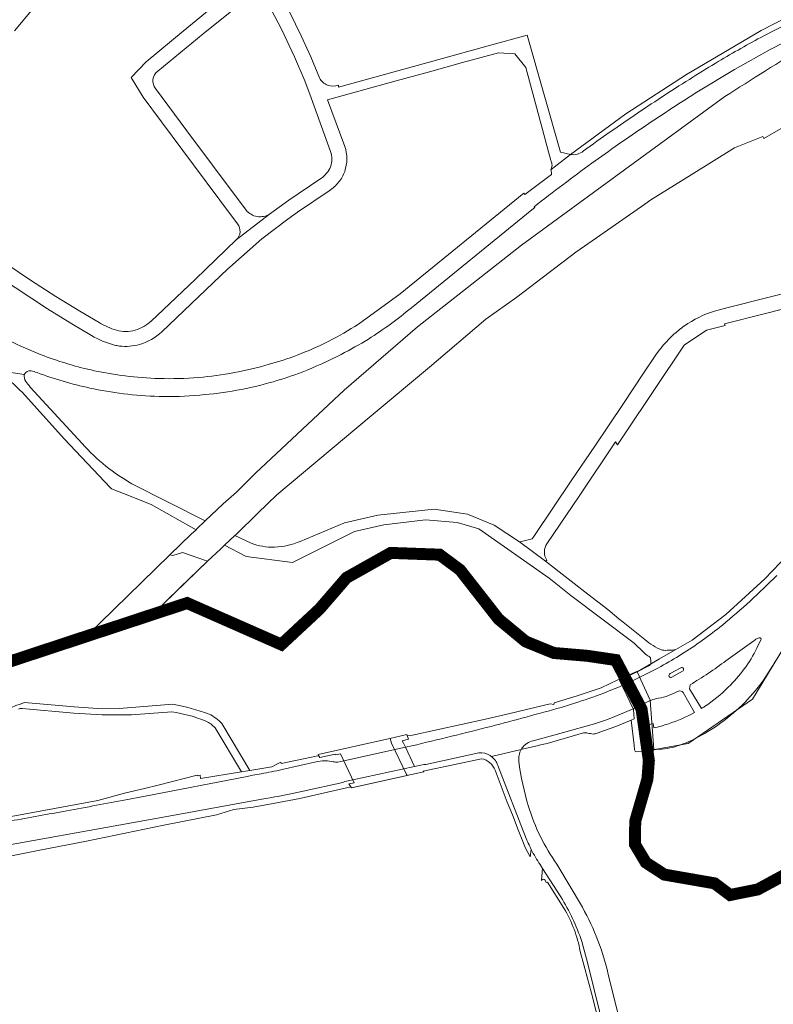
# Model space of a CAD drawing. Units: metres. Extents: x 2619663 to 2631146, y 1254222 to 1267631.
# Drawn here: x 2621003 to 2621255, y 1264946 to 1265275 of the extents above; entities that cross this region are included whole.
import ezdxf

# ---------------------------------------------------------------- set-up
doc = ezdxf.new("R2010")
doc.units = ezdxf.units.M
doc.linetypes.add('ACAD_ISO10W100', pattern=[18, 12, -3, 0, -3])
for name, color, linetype, lineweight in [('01221', 251, 'Continuous', 18), ('01222', 251, 'Continuous', 18), ('01341', 251, 'Continuous', 18), ('01621', 251, 'Continuous', 18), ('01811', 251, 'Continuous', 18), ('01821', 251, 'Continuous', 18), ('01831', 251, 'Continuous', 18), ('01842', 251, 'Continuous', 18), ('__1Grenzen-Kanton', 3, 'Continuous', 13)]:
    doc.layers.add(name, color=color, linetype=linetype, lineweight=lineweight)

# ---------------------------------------------------------------- blocks, each defined once
blk = doc.blocks.new('HGP')
at = {"layer": '01842', "linetype": 'Continuous'}
for radius in [1.7, 0.7]:
    blk.add_circle((0, 0), radius, dxfattribs=at)

msp = doc.modelspace()

# ---------------------------------------------------------------- linework, layer by layer
at = {"layer": '01221', "linetype": 'Continuous'}
for points in [[(2620996.294, 1265157.545), (2621004.361, 1265156.334, -0.35927), (2621006.651, 1265157.549, -0.026226), (2621008.636, 1265156.985, 0.036924), (2621026.265, 1265151.806, 0.022977), (2621037.499, 1265149.922, 0.026597), (2621049.418, 1265148.985, 0.030175), (2621063.038, 1265149.462, 0.051329), (2621087.625, 1265153.92, 0.020776), (2621097.208, 1265157.131, 0.024911), (2621110.283, 1265163.057, 0.018104), (2621119.406, 1265168.178, 0.030921), (2621133.779, 1265178.649), (2621133.779, 1265178.649), (2621174.034, 1265211.343), (2621175.025, 1265212.155), (2621174.806, 1265212.443, -0.009139), (2621194.112, 1265226.968, -0.008322), (2621212.063, 1265239.517, -0.007967), (2621229.759, 1265251.068), (2621241.728, 1265258.365), (2621253.688, 1265265.044), (2621293.28, 1265285.378)], [(2621283.065, 1265288.056), (2621250.64, 1265271.33), (2621225.674, 1265256.654), (2621205.495, 1265243.509), (2621186.941, 1265229.949, 0.236325), (2621191.269, 1265231.086, -0.008399), (2621209.349, 1265243.732, -0.008386), (2621227.84, 1265255.765, -0.006102), (2621236.364, 1265261.005), (2621236.364, 1265261.005, -0.010686), (2621251.534, 1265269.597), (2621278.657, 1265283.588)], [(2621278.657, 1265283.588), (2621251.534, 1265269.597, 0.010686), (2621236.364, 1265261.005, 0.006102), (2621227.84, 1265255.765, 0.008386), (2621209.349, 1265243.732, 0.008399), (2621191.269, 1265231.086, -0.236325), (2621186.941, 1265229.949), (2621180.445, 1265224.844), (2621180.616, 1265223.257), (2621171.741, 1265216.472), (2621171.39, 1265216.916), (2621129.984, 1265183.356), (2621116.123, 1265173.21, -0.054295), (2621095.579, 1265162.801, -0.023206), (2621086.222, 1265159.76, -0.050274), (2621062.613, 1265155.355, -0.027544), (2621049.47, 1265154.973, -0.023872), (2621038.117, 1265155.844, -0.022082), (2621027.746, 1265157.607, -0.037065), (2621010.991, 1265162.542, -0.02852), (2620998.722, 1265167.984, -0.012846)], [(2621084.908, 1265282.304), (2621090.338, 1265271.861), (2621094.737, 1265262.574), (2621098.141, 1265254.519), (2621100.27, 1265248.794), (2621106.778, 1265230.911, -0.178061), (2621106.771, 1265225.806, -0.142), (2621103.492, 1265221.873), (2621092.842, 1265214.671), (2621086.368, 1265209.974), (2621075.238, 1265201.378), (2621061.55, 1265188.207), (2621048.647, 1265175.952), (2621046.846, 1265174.239, -0.124699), (2621041.407, 1265171.187, -0.144371), (2621035.18, 1265171.124, -0.056947), (2621029.381, 1265173.696), (2621022.927, 1265177.459), (2621014.886, 1265182.468), (2621006.438, 1265187.822), (2620998.844, 1265192.958)], [(2621069.313, 1265280.816), (2621057.453, 1265271.098), (2621045.066, 1265260.932), (2621040.119, 1265255.666), (2621044.157, 1265249.075), (2621050.283, 1265240.871), (2621060.979, 1265226.473), (2621069.784, 1265214.611), (2621075.679, 1265206.689, -0.170437), (2621076.5, 1265204.031, -0.180733), (2621075.238, 1265201.378), (2621086.368, 1265209.974, -0.173205), (2621082.21, 1265209.148, -0.174798), (2621078.52, 1265211.299), (2621067.24, 1265226.383), (2621058.716, 1265237.854), (2621048.212, 1265251.988, -0.181439), (2621047.362, 1265255.03, -0.18197), (2621048.97, 1265257.757), (2621048.97, 1265257.757), (2621064.211, 1265270.215), (2621081.006, 1265283.888, -0.219333)], [(2620995.924, 1265188.917), (2621012.181, 1265178.237), (2621020.235, 1265173.249), (2621026.852, 1265169.36, 0.069447), (2621034.512, 1265166.162, 0.025903), (2621036.172, 1265165.853, 0.107199), (2621042.925, 1265166.413, 0.121695), (2621050.341, 1265170.644), (2621072.449, 1265191.689), (2621073.029, 1265192.198), (2621083.793, 1265201.661), (2621092.424, 1265208.232), (2621095.731, 1265210.598), (2621106.323, 1265217.781, 0.070744), (2621109.447, 1265220.608, 0.091536), (2621111.49, 1265224.252, 0.165553), (2621111.501, 1265232.63), (2621105.692, 1265248.22), (2621128.64, 1265254.577), (2621139.765, 1265257.555), (2621150.892, 1265260.692), (2621162.873, 1265263.948), (2621168.383, 1265263.568), (2621171.98, 1265259.027), (2621180.362, 1265227.909, -0.110996), (2621180.759, 1265226.69, -0.147319), (2621180.424, 1265225.041), (2621180.424, 1265225.041), (2621180.445, 1265224.844), (2621186.941, 1265229.949), (2621183.655, 1265230.657), (2621172.463, 1265269.813), (2621159.43, 1265266.185), (2621138.977, 1265260.523), (2621109.447, 1265252.455), (2621109.354, 1265253.097, -0.187483), (2621105.727, 1265253.093, -0.187407), (2621103.066, 1265255.544), (2621100.142, 1265262.567), (2621096.972, 1265269.593), (2621091.149, 1265281.645)], [(2621267.913, 1265185.844), (2621238.806, 1265178.479), (2621235.043, 1265177.527, 0.077015), (2621225.015, 1265172.575, 0.033556), (2621221.193, 1265169.485, 0.019068), (2621219.117, 1265167.418, 0.040323), (2621215.298, 1265162.582), (2621211.406, 1265156.741), (2621204.409, 1265146.334), (2621195.031, 1265132.386), (2621187.427, 1265121.074), (2621174.952, 1265102.516), (2621174.181, 1265101.396), (2621170.525, 1265100.536), (2621169.915, 1265100.418), (2621178.611, 1265093.9), (2621179.007, 1265094.281, -0.150649), (2621178.225, 1265097.094, -0.142334), (2621179.074, 1265099.729), (2621189.803, 1265115.595), (2621201.996, 1265133.795), (2621202.609, 1265132.784), (2621205.086, 1265136.498), (2621224.948, 1265166.091), (2621232.376, 1265171.169), (2621238.603, 1265172.696), (2621238.415, 1265173.262), (2621238.415, 1265173.262), (2621251.654, 1265176.611), (2621267.83, 1265180.702)], [(2621259.565, 1265096.083), (2621251.855, 1265087.959), (2621238.903, 1265076.105), (2621236.083, 1265073.953), (2621229.502, 1265068.935), (2621227.665, 1265067.534), (2621222.134, 1265064.351), (2621221.15, 1265063.784), (2621216.726, 1265061.239), (2621213.725, 1265059.518, -0.168937), (2621213.115, 1265058.879), (2621209.252, 1265056.937), (2621205.124, 1265055.025), (2621206.128, 1265053.118), (2621207.02, 1265053.562), (2621210.1, 1265055.09, 0.028181), (2621224.066, 1265062.782, 0.030046), (2621237.708, 1265072.506, 0.026753), (2621255.867, 1265089.148, 0.002778)], [(2621255.867, 1265089.148, -0.026753), (2621237.708, 1265072.506, -0.030046), (2621224.066, 1265062.782, -0.028181), (2621210.1, 1265055.09), (2621207.02, 1265053.562), (2621206.128, 1265053.118), (2621210.065, 1265045.646, 0.006979), (2621213.624, 1265047.273), (2621213.818, 1265047.365, -0.065515), (2621216.347, 1265048.069, 0.057187), (2621219.687, 1265048.978, 0.018709), (2621223.055, 1265050.473, -0.30562), (2621224.576, 1265050.01), (2621228.429, 1265043.317, -0.043024), (2621219.709, 1265039.514, -0.027482), (2621214.859, 1265038.169), (2621214.533, 1265039.676, -0.042993), (2621211.49, 1265038.893), (2621212.642, 1265030.739), (2621213.913, 1265030.828), (2621214.827, 1265030.892), (2621215.594, 1265030.943), (2621217.532, 1265031.072, 0.063547), (2621224.299, 1265032.66, 0.046714), (2621232.853, 1265036.916, 0.083924), (2621248.749, 1265050.618, 0.05205), (2621255.259, 1265060.303, -0.145244)], [(2621002.428, 1265044.411, -0.131589), (2621003.614, 1265044.621), (2621020.892, 1265043.117), (2621030.353, 1265042.474), (2621036.696, 1265042.504), (2621040.175, 1265042.563), (2621053.706, 1265043.474, -0.066903), (2621065.054, 1265040.407, -0.09801), (2621068.127, 1265038.216), (2621076.945, 1265023.467), (2621079.755, 1265023.918), (2621070.396, 1265039.572, 0.10985), (2621066.121, 1265042.772, 0.040048), (2621054.082, 1265046.08), (2621036.105, 1265044.588), (2621030.419, 1265044.561), (2621021.033, 1265045.199), (2621004.473, 1265046.639, 0.05471), (2620993.227, 1265041.532)], [(2620999.791, 1265007.034, 0.000646), (2621018.598, 1265010.44, 0.001463), (2621038.369, 1265014.137), (2621044.205, 1265015.248), (2621078.846, 1265021.927), (2621080.816, 1265022.308), (2621083.532, 1265022.82, 0.012967), (2621090.544, 1265024.237), (2621102.423, 1265026.874, -0.096095), (2621105.764, 1265027.127), (2621107.668, 1265026.834, 0.083822), (2621109.136, 1265026.749), (2621111.181, 1265027.196), (2621131.75, 1265031.692), (2621131.117, 1265033.027), (2621130.729, 1265033.845), (2621132.767, 1265034.335), (2621132.336, 1265035.639), (2621132.336, 1265035.639), (2621132.242, 1265035.925), (2621126.616, 1265034.649), (2621102.65, 1265029.207), (2621102.772, 1265028.933), (2621102.449, 1265028.862), (2621090.285, 1265026.21), (2621090.086, 1265026.677), (2621088.583, 1265025.876), (2621087.082, 1265025.093), (2621079.755, 1265023.918), (2621076.945, 1265023.467), (2621063.325, 1265021.282), (2621063.118, 1265022.343), (2621062.19, 1265022.121), (2621062.146, 1265022.295), (2621049.103, 1265019.034), (2621044.513, 1265017.922), (2621038.332, 1265016.472), (2621028.933, 1265013.862), (2620989.589, 1265006.584)], [(2620983.152, 1264996.195), (2621050.274, 1265008.182), (2621085.001, 1265014.509, 0.011628), (2621097.562, 1265016.977), (2621110.823, 1265019.845), (2621111.572, 1265020.183), (2621114.19, 1265020.756), (2621114.19, 1265020.756), (2621134.796, 1265025.269), (2621131.75, 1265031.692), (2621111.181, 1265027.196), (2621109.136, 1265026.749, -0.083822), (2621107.668, 1265026.834), (2621105.764, 1265027.127, 0.096095), (2621102.423, 1265026.874), (2621090.544, 1265024.237, -0.012967), (2621083.532, 1265022.82), (2621080.816, 1265022.308), (2621078.846, 1265021.927), (2621044.205, 1265015.248), (2621038.369, 1265014.137, -0.001463), (2621018.598, 1265010.44, -0.000646), (2620999.791, 1265007.034, -0.000751)], [(2620976.196, 1264990.632), (2621009.577, 1264997.233), (2621025.139, 1265000.311), (2621051.072, 1265005.644), (2621068.675, 1265009.116), (2621074.454, 1265010.851), (2621080.868, 1265011.689), (2621087.61, 1265012.91), (2621096.462, 1265014.589), (2621113.55, 1265018.42), (2621113.744, 1265018.141), (2621132.239, 1265022.191), (2621132.239, 1265022.191), (2621137.872, 1265023.423), (2621137.689, 1265023.731), (2621157.227, 1265027.856, -0.257826), (2621161.772, 1265023.996), (2621165.816, 1265013.317), (2621167.517, 1265009.07), (2621169.459, 1265004.016), (2621171.957, 1264997.89), (2621173.446, 1264995.069), (2621173.842, 1264997.503, -0.022302), (2621171.948, 1265001.713), (2621162.626, 1265025.576, 0.157705), (2621160.555, 1265028.577, 0.024826), (2621160.077, 1265028.907, 0.159052), (2621156.297, 1265029.832), (2621138.557, 1265025.952), (2621137.95, 1265025.943), (2621136.945, 1265025.74), (2621134.796, 1265025.269), (2621114.19, 1265020.756), (2621111.572, 1265020.183), (2621110.823, 1265019.845), (2621097.562, 1265016.977, -0.011628), (2621085.001, 1265014.509), (2621050.274, 1265008.182), (2620983.152, 1264996.195, -0.007055)], [(2621207.102, 1264925.593), (2621199.684, 1264955.27, 0.070908), (2621190.949, 1264978.162), (2621182.426, 1264992.542, -0.082481), (2621172.934, 1265011.838, -0.038281), (2621169.669, 1265026.963, -0.151432), (2621170.444, 1265030.959), (2621160.555, 1265028.577, -0.157705), (2621162.626, 1265025.576), (2621171.948, 1265001.713, 0.022302), (2621173.842, 1264997.503, 0.028572), (2621176.771, 1264992.442), (2621177.584, 1264991.172), (2621183.687, 1264981.646, -0.029838), (2621187.624, 1264974.449, -0.030392), (2621190.713, 1264966.715), (2621192.698, 1264959.292), (2621204.596, 1264911.322, -0.008981)], [(2621204.596, 1264911.322), (2621192.698, 1264959.292), (2621190.713, 1264966.715, 0.030392), (2621187.624, 1264974.449, 0.029838), (2621183.687, 1264981.646), (2621177.584, 1264991.172), (2621177.324, 1264988.607), (2621177.259, 1264987.103, -0.672592), (2621178.456, 1264987.21), (2621178.858, 1264986.506), (2621179.232, 1264986.603), (2621184.736, 1264977.862, -0.093327), (2621190.172, 1264963.394), (2621191.415, 1264958.894), (2621194.352, 1264948.257), (2621200.923, 1264921.503)]]:
    msp.add_lwpolyline(points, format="xyb", dxfattribs=at)
msp.add_lwpolyline([(2621001.063, 1265271.217), (2621006.813, 1265278.029)], dxfattribs=at)
for points in [[(2621003.752, 1265150.279), (2621017.747, 1265134.837), (2621033.195, 1265118.485), (2621033.581, 1265118.077), (2621037.557, 1265116.492), (2621046.791, 1265112.811), (2621061.776, 1265104.44), (2621062.068, 1265104.718), (2621064.863, 1265107.38), (2621040.325, 1265119.822, -0.037541), (2621031.624, 1265125.723, -0.038939), (2621023.74, 1265133.222), (2621006.369, 1265152.139, -0.020297), (2621004.901, 1265154.019, -0.206432), (2621004.361, 1265156.334), (2620996.294, 1265157.545, -0.005976), (2621003.752, 1265150.279)], [(2621192.763, 1265082.891), (2621178.611, 1265093.9), (2621169.915, 1265100.418), (2621161.446, 1265105.929), (2621152.536, 1265109.65), (2621141.429, 1265111.327), (2621136.151, 1265110.695), (2621122.539, 1265109.344), (2621111.414, 1265106.689), (2621105.015, 1265104.091), (2621096.594, 1265100.536, -0.092457), (2621088.007, 1265098.618, -0.100058), (2621080.192, 1265099.91), (2621074.795, 1265102.54), (2621071.263, 1265099.206), (2621078.59, 1265095.508), (2621093.98, 1265093.457), (2621114.772, 1265103.817), (2621124.568, 1265106.086), (2621138.522, 1265107.698), (2621149.091, 1265106.829), (2621156.31, 1265104.734), (2621179.87, 1265088.181), (2621187.014, 1265082.457), (2621208.232, 1265066.452), (2621211.326, 1265063.435, 0.047434), (2621212.852, 1265062.265, -0.061564), (2621213.649, 1265061.698), (2621213.837, 1265060.241, -0.13821), (2621213.725, 1265059.518), (2621216.726, 1265061.239), (2621221.15, 1265063.784), (2621222.134, 1265064.351, -0.052779), (2621217.568, 1265064.12, -0.086891), (2621211.826, 1265067.735), (2621204.512, 1265073.492), (2621203.109, 1265074.62), (2621199.431, 1265077.705), (2621192.763, 1265082.891)], [(2621230.739, 1265044.67), (2621226.719, 1265051.233), (2621226.908, 1265052.591, 0.030844), (2621238.897, 1265060.609), (2621248.227, 1265067.266, -0.05919), (2621249.732, 1265068.193, -0.130308), (2621250.299, 1265068.283, -0.54867), (2621250.606, 1265067.61), (2621249.249, 1265064.787, -0.044664), (2621245.053, 1265057.883, -0.038177), (2621239.694, 1265051.741, -0.048375), (2621231.738, 1265045.288, -0.014166), (2621230.739, 1265044.67)], [(2621220.855, 1265055.076, -0.96817), (2621220.212, 1265056.31), (2621223.807, 1265058.283, -0.983028), (2621224.427, 1265057.121), (2621220.855, 1265055.076)], [(2621220.212, 1265056.31, 0.96817), (2621220.855, 1265055.076), (2621224.427, 1265057.121, 0.983028), (2621223.807, 1265058.283), (2621220.212, 1265056.31)], [(2621180.173, 1265046.223), (2621166.624, 1265042.955), (2621158.501, 1265041.068), (2621134.141, 1265035.727), (2621132.336, 1265035.639), (2621132.767, 1265034.335), (2621130.729, 1265033.845), (2621131.117, 1265033.027), (2621131.75, 1265031.692), (2621133.87, 1265032.155, 0.005014), (2621160.413, 1265038.662, 0.005249), (2621183.826, 1265045.025), (2621189.371, 1265046.756, 0.01543), (2621199.335, 1265050.302, 0.010608), (2621206.123, 1265053.128), (2621205.038, 1265055.188), (2621203.177, 1265054.344), (2621202.817, 1265054.208), (2621197.156, 1265051.59), (2621189.197, 1265048.876), (2621181.535, 1265046.56), (2621181.379, 1265045.951), (2621180.173, 1265046.223)], [(2621131.75, 1265031.692), (2621134.796, 1265025.269), (2621136.945, 1265025.74), (2621137.95, 1265025.943), (2621138.557, 1265025.952), (2621156.297, 1265029.832, -0.159052), (2621160.077, 1265028.907, -0.024826), (2621160.555, 1265028.577), (2621170.444, 1265030.959, -0.01862), (2621170.7, 1265031.396, -0.157025), (2621174.458, 1265033.866), (2621184.577, 1265036.594), (2621195.014, 1265039.541), (2621198.95, 1265040.9), (2621200.379, 1265041.454), (2621205.041, 1265043.348), (2621207.89, 1265044.53), (2621210.119, 1265045.542), (2621206.123, 1265053.128, -0.010608), (2621199.335, 1265050.302, -0.01543), (2621189.371, 1265046.756), (2621183.826, 1265045.025, -0.005249), (2621160.413, 1265038.662, -0.005014), (2621133.87, 1265032.155), (2621131.75, 1265031.692)], [(2621170.444, 1265030.959), (2621170.743, 1265031.031), (2621175.304, 1265032.058), (2621175.8, 1265032.175), (2621176.495, 1265032.339), (2621179.185, 1265032.975), (2621191.271, 1265036.457, -0.127953), (2621192.795, 1265036.442, 0.047854), (2621194.51, 1265036.094, 0.05185), (2621195.838, 1265036.377), (2621196.182, 1265036.501), (2621198.004, 1265037.153), (2621202.063, 1265038.607), (2621207.228, 1265040.726), (2621208.183, 1265041.148), (2621207.973, 1265044.358), (2621207.89, 1265044.53), (2621205.041, 1265043.348), (2621200.379, 1265041.454), (2621198.95, 1265040.9), (2621195.014, 1265039.541), (2621184.577, 1265036.594), (2621174.458, 1265033.866, 0.157025), (2621170.7, 1265031.396, 0.01862), (2621170.444, 1265030.959)]]:
    msp.add_lwpolyline(points, format="xyb", close=True, dxfattribs=at)
at = {"layer": '01222', "linetype": 'Continuous'}
msp.add_lwpolyline([(2621293.749, 1265282.489, 0.015365), (2621238.484, 1265249.244), (2621205.025, 1265224.744), (2621170.615, 1265199.548), (2621135.8, 1265172.304), (2621111.284, 1265151.061), (2621081.714, 1265123.327), (2621075.288, 1265117.034), (2621070.886, 1265113.115), (2621064.863, 1265107.38), (2621064.863, 1265107.38), (2621062.068, 1265104.718), (2621061.776, 1265104.44), (2621060.195, 1265102.901), (2621053.018, 1265096.044), (2621025.071, 1265068.766), (2621047.206, 1265076.074), (2621056.414, 1265084.976), (2621065.621, 1265093.877), (2621070.026, 1265098.038), (2621071.263, 1265099.206), (2621074.795, 1265102.54), (2621075.156, 1265102.881), (2621082.401, 1265109.908), (2621088.824, 1265116.118), (2621120.275, 1265142.534), (2621139.777, 1265158.782), (2621158.667, 1265174.786), (2621168.961, 1265182.176), (2621188.681, 1265197.211), (2621195.605, 1265202.022), (2621211.828, 1265213.312), (2621213.816, 1265214.695), (2621227.255, 1265223.081), (2621241.715, 1265232.144), (2621251.194, 1265235.939), (2621251.556, 1265235.304), (2621272.668, 1265247.351)], format="xyb", dxfattribs=at)
at = {"layer": '01341', "linetype": 'Continuous'}
for points in [[(2621025.07, 1265068.765), (2621053.018, 1265096.044), (2621054.034, 1265095.8), (2621057.304, 1265096.802), (2621065.621, 1265093.877), (2621047.206, 1265076.074), (2621025.07, 1265068.765)], [(2621205.038, 1265055.188), (2621203.177, 1265054.344), (2621207.973, 1265044.358), (2621208.183, 1265041.148), (2621207.228, 1265040.726), (2621208.205, 1265032.369), (2621208.386, 1265030.817)], [(2621209.252, 1265056.937), (2621209.168, 1265057.061), (2621205.038, 1265055.188), (2621210.706, 1265044.428), (2621212.675, 1265030.504), (2621214.843, 1265030.669), (2621214.827, 1265030.892), (2621213.611, 1265047.448), (2621209.252, 1265056.937)], [(2621212.676, 1265030.504), (2621210.706, 1265044.428), (2621205.038, 1265055.188)], [(2621113.744, 1265018.141), (2621112.911, 1265019.419), (2621114.67, 1265019.73), (2621110.122, 1265029.462), (2621108.391, 1265029.103), (2621108.272, 1265029.373), (2621103.141, 1265028.306), (2621102.772, 1265028.934), (2621102.65, 1265029.207), (2621126.616, 1265034.648), (2621126.636, 1265034.653), (2621127.099, 1265033.03), (2621132.155, 1265022.563), (2621132.384, 1265022.222), (2621113.744, 1265018.141)], [(2621208.386, 1265030.817), (2621208.622, 1265030.195), (2621209.625, 1265030.27), (2621212.676, 1265030.504)]]:
    msp.add_lwpolyline(points, dxfattribs=at)
at = {"layer": '01621', "linetype": 'Continuous'}
for points in [[(2621259.565, 1265096.083), (2621251.855, 1265087.959), (2621238.903, 1265076.105), (2621236.083, 1265073.953), (2621227.665, 1265067.534), (2621222.134, 1265064.351), (2621221.15, 1265063.784), (2621216.726, 1265061.239), (2621209.252, 1265056.937)], [(2621209.252, 1265056.937), (2621213.611, 1265047.448), (2621214.827, 1265030.892), (2621215.725, 1265031.05), (2621226.288, 1265032.903), (2621247.813, 1265047.715), (2621250.938, 1265052.882), (2621258.797, 1265065.877)]]:
    msp.add_lwpolyline(points, dxfattribs=at)
at = {"layer": '01811', "linetype": 'Continuous', "lineweight": 25}
for points in [[(2620937.388, 1265039.815), (2621058.803, 1265079.903), (2621090.291, 1265066.03), (2621103.065, 1265077.913), (2621112.092, 1265088.362), (2621126.864, 1265096.675), (2621143.176, 1265096.085), (2621150.043, 1265090.989), (2621162.908, 1265074.537), (2621171.957, 1265067.047), (2621181.368, 1265063.211), (2621192.65, 1265062.251), (2621202.053, 1265060.854), (2621210.706, 1265044.428), (2621213.143, 1265027.203), (2621212.667, 1265021.015), (2621208.595, 1265006.966), (2621208.457, 1264999.279), (2621212.115, 1264993.141), (2621218.35, 1264989.092), (2621235.111, 1264986.178), (2621240.301, 1264982.272), (2621249.531, 1264984.127), (2621266.005, 1264993.067)], [(2621266.005, 1264993.067), (2621249.531, 1264984.127), (2621249.531, 1264984.127), (2621240.301, 1264982.272), (2621240.301, 1264982.272), (2621235.111, 1264986.178), (2621235.111, 1264986.178), (2621218.35, 1264989.092), (2621218.35, 1264989.092), (2621212.115, 1264993.141), (2621212.115, 1264993.141), (2621208.457, 1264999.279), (2621208.457, 1264999.279), (2621208.595, 1265006.966), (2621208.595, 1265006.966), (2621212.667, 1265021.015), (2621212.667, 1265021.015), (2621213.143, 1265027.203), (2621213.143, 1265027.203), (2621210.706, 1265044.428), (2621210.706, 1265044.428), (2621202.053, 1265060.854), (2621202.053, 1265060.854), (2621192.65, 1265062.251), (2621192.65, 1265062.251), (2621181.368, 1265063.211), (2621181.368, 1265063.211), (2621171.957, 1265067.047), (2621171.957, 1265067.047), (2621162.908, 1265074.537), (2621162.908, 1265074.537), (2621150.043, 1265090.989), (2621150.043, 1265090.989), (2621143.176, 1265096.085), (2621143.176, 1265096.085), (2621126.864, 1265096.675), (2621126.864, 1265096.675), (2621112.092, 1265088.362), (2621112.092, 1265088.362), (2621103.065, 1265077.913), (2621103.065, 1265077.913), (2621090.291, 1265066.03), (2621090.291, 1265066.03), (2621058.803, 1265079.903), (2621058.803, 1265079.903), (2620937.388, 1265039.815)]]:
    msp.add_lwpolyline(points, dxfattribs=at)
at = {"layer": '01821', "linetype": 'Continuous'}
msp.add_lwpolyline([(2621266.005, 1264993.067), (2621249.531, 1264984.127), (2621240.301, 1264982.272), (2621235.111, 1264986.178), (2621218.35, 1264989.092), (2621212.115, 1264993.141), (2621208.457, 1264999.279), (2621208.595, 1265006.966), (2621212.667, 1265021.015), (2621213.143, 1265027.203), (2621210.706, 1265044.428), (2621202.053, 1265060.854), (2621192.65, 1265062.251), (2621181.368, 1265063.211), (2621171.957, 1265067.047), (2621162.908, 1265074.537), (2621150.043, 1265090.989), (2621143.176, 1265096.085), (2621126.864, 1265096.675), (2621112.092, 1265088.362), (2621103.065, 1265077.913), (2621090.291, 1265066.03), (2621058.803, 1265079.903), (2620937.388, 1265039.815)], dxfattribs=at)
msp.add_lwpolyline([(2621266.005, 1264993.067), (2621249.531, 1264984.127), (2621240.301, 1264982.272), (2621235.111, 1264986.178), (2621218.35, 1264989.092), (2621212.115, 1264993.141), (2621208.457, 1264999.279), (2621208.595, 1265006.966), (2621212.667, 1265021.015), (2621213.143, 1265027.203), (2621210.706, 1265044.428), (2621202.053, 1265060.854), (2621192.65, 1265062.251), (2621181.368, 1265063.211), (2621171.957, 1265067.047), (2621162.908, 1265074.537), (2621150.043, 1265090.989), (2621143.176, 1265096.085), (2621126.864, 1265096.675), (2621112.092, 1265088.362), (2621103.065, 1265077.913), (2621090.291, 1265066.03), (2621058.803, 1265079.903), (2620937.388, 1265039.815)], dxfattribs=at)
at = {"layer": '01831', "linetype": 'Continuous'}
for points in [[(2621266.005, 1264993.067), (2621249.531, 1264984.127), (2621240.301, 1264982.272), (2621235.111, 1264986.178), (2621218.35, 1264989.092), (2621212.115, 1264993.141), (2621208.457, 1264999.279), (2621208.595, 1265006.966), (2621212.667, 1265021.015), (2621213.143, 1265027.203), (2621210.706, 1265044.428), (2621202.053, 1265060.854), (2621192.65, 1265062.251), (2621181.368, 1265063.211), (2621171.957, 1265067.047), (2621162.908, 1265074.537), (2621150.043, 1265090.989), (2621143.176, 1265096.085), (2621126.864, 1265096.675), (2621112.092, 1265088.362), (2621103.065, 1265077.913), (2621090.291, 1265066.03), (2621058.803, 1265079.903), (2620937.388, 1265039.815)], [(2620937.388, 1265039.815), (2621058.803, 1265079.903), (2621090.291, 1265066.03), (2621103.065, 1265077.913), (2621112.092, 1265088.362), (2621126.864, 1265096.675), (2621143.176, 1265096.085), (2621150.043, 1265090.989), (2621162.908, 1265074.537), (2621171.957, 1265067.047), (2621181.368, 1265063.211), (2621192.65, 1265062.251), (2621202.053, 1265060.854), (2621210.706, 1265044.428), (2621213.143, 1265027.203), (2621212.667, 1265021.015), (2621208.595, 1265006.966), (2621208.457, 1264999.279), (2621212.115, 1264993.141), (2621218.35, 1264989.092), (2621235.111, 1264986.178), (2621240.301, 1264982.272), (2621249.531, 1264984.127), (2621266.005, 1264993.067)]]:
    msp.add_lwpolyline(points, dxfattribs=at)
at = {"layer": '__1Grenzen-Kanton', "linetype": 'ACAD_ISO10W100', "ltscale": 1.7, "const_width": 4, "flags": 128}
msp.add_lwpolyline([(2623839.176, 1266223.751), (2623831.155, 1266213.031, -0.083651), (2623725.342, 1266112.152, -0.08366), (2623592.317, 1266051.511), (2623419.522, 1266005.393, -0.019607), (2623190.054, 1265953.694, -0.019608), (2622957.24, 1265920.131), (2621825.384, 1265802.036, 0.004139), (2621661.073, 1265783.518, 0.004141), (2621497.091, 1265762.285), (2621215.32, 1265723.43, 0.046665), (2621124.652, 1265702.173, 0.046661), (2621039.498, 1265664.47), (2620698.397, 1265471.523), (2620775.75, 1265235.703), (2620800.847, 1265128.003), (2620882.967, 1265047.518), (2620937.388, 1265039.815), (2621058.803, 1265079.903), (2621090.291, 1265066.03), (2621103.065, 1265077.913), (2621112.092, 1265088.362), (2621126.864, 1265096.675), (2621143.176, 1265096.085), (2621150.043, 1265090.989), (2621162.908, 1265074.537), (2621171.957, 1265067.047), (2621181.368, 1265063.211), (2621192.65, 1265062.251), (2621202.053, 1265060.854), (2621210.706, 1265044.428), (2621213.143, 1265027.203), (2621212.667, 1265021.015), (2621208.595, 1265006.966), (2621208.457, 1264999.279), (2621212.115, 1264993.141), (2621218.35, 1264989.092), (2621235.111, 1264986.178), (2621240.301, 1264982.272), (2621249.531, 1264984.127), (2621266.005, 1264993.067), (2621269.279, 1264996.623), (2621273.974, 1265004.72), (2621274.545, 1265008.004), (2621273.529, 1265016.405), (2621266.498, 1265033.47), (2621265.227, 1265045.147), (2621271.442, 1265058.429), (2621287.687, 1265076.333), (2621294.116, 1265077.33), (2621302.728, 1265076.089), (2621335.393, 1265062.262), (2621358.525, 1265051.274), (2621364.756, 1265050.69), (2621369.141, 1265054.19), (2621372.737, 1265066.564), (2621374.479, 1265088.497), (2621379.884, 1265102.543), (2621381.894, 1265103.72), (2621395.187, 1265108.178), (2621400.499, 1265112.255), (2621410.378, 1265137.208), (2621416.928, 1265153.564), (2621422.378, 1265157.216), (2621439.648, 1265154.866), (2621459.862, 1265153.229), (2621477.499, 1265142.239), (2621501.665, 1265117.152), (2621516.218, 1265108.066), (2621517.699, 1265106.164), (2621522.127, 1265095.029), (2621520.545, 1265085.603), (2621526.533, 1265059.438), (2621533.038, 1265047.712), (2621537.931, 1265042.957), (2621542.061, 1265036.812), (2621544.315, 1265024.597), (2621543.359, 1265007.944), (2621547.813, 1265000.389), (2621571.336, 1264993.34), (2621593.694, 1264985.521), (2621598.404, 1264981.228), (2621613.913, 1264968.301), (2621621.106, 1264956.593), (2621621.782, 1264951.602), (2621620.049, 1264946.836), (2621613.317, 1264942.618), (2621611.314, 1264934.351), (2621617.545, 1264915.257), (2621620.017, 1264913.423), (2621626.94, 1264886.916), (2621625.494, 1264877.442), (2621619.467, 1264866.539), (2621610.667, 1264860.07), (2621608.199, 1264851.804), (2621608.04, 1264848.785), (2621620.031, 1264821.337), (2621624.665, 1264800.958), (2621627.571, 1264792.59), (2621633.539, 1264787.743), (2621641.703, 1264785.868), (2621650.163, 1264785.858), (2621660.413, 1264787.958), (2621663.823, 1264787.918), (2621672.033, 1264784.818), (2621677.613, 1264789.378), (2621682.163, 1264788.748), (2621687.373, 1264778.948), (2621690.553, 1264764.458), (2621694.763, 1264754.408), (2621707.493, 1264743.068), (2621715.693, 1264738.218), (2621720.852, 1264734.338), (2621727.523, 1264729.059), (2621735.512, 1264732.898), (2621746.232, 1264733.848), (2621752.952, 1264734.128), (2621760.602, 1264735.698), (2621766.982, 1264739.668), (2621768.733, 1264744.638), (2621771.043, 1264748.418), (2621775.533, 1264755.168), (2621777.633, 1264758.228), (2621779.433, 1264760.588), (2621791.773, 1264762.018), (2621800.853, 1264760.308), (2621809.333, 1264759.018), (2621816.793, 1264758.058), (2621821.162, 1264759.858), (2621828.013, 1264763.928), (2621834.743, 1264768.508), (2621841.023, 1264761.928), (2621845.943, 1264755.308), (2621849.913, 1264745.708), (2621851.302, 1264739.888), (2621855.562, 1264734.008), (2621864.492, 1264731.628), (2621874.902, 1264734.678), (2621884.902, 1264731.018), (2621892.482, 1264722.168), (2621903.672, 1264714.578), (2621909.012, 1264709.187), (2621915.722, 1264703.447), (2621921.162, 1264695.997), (2621923.762, 1264692.727), (2621928.811, 1264678.367), (2621930.682, 1264671.957), (2621936.972, 1264670.387), (2621946.482, 1264673.787), (2621955.982, 1264678.417), (2621967.342, 1264683.158), (2621976.052, 1264684.577), (2621983.062, 1264688.757), (2621987.773, 1264692.497), (2621991.012, 1264691.027), (2622006.502, 1264678.377), (2622016.302, 1264681.527), (2622021.601, 1264685.587), (2622027.992, 1264691.677), (2622034.862, 1264691.607), (2622042.113, 1264696.887), (2622048.612, 1264704.327), (2622053.152, 1264710.547), (2622057.572, 1264712.947), (2622064.232, 1264714.987), (2622069.472, 1264714.247), (2622097.552, 1264706.766), (2622110.682, 1264703.326), (2622121.772, 1264700.097), (2622135.322, 1264696.696), (2622142.822, 1264694.616), (2622149.472, 1264694.516), (2622153.122, 1264696.946), (2622155.362, 1264703.686), (2622158.302, 1264714.396), (2622167.872, 1264714.746), (2622173.942, 1264714.296), (2622184.272, 1264711.196), (2622189.652, 1264706.537), (2622196.322, 1264697.296), (2622200.222, 1264690.926), (2622205.922, 1264679.476), (2622209.172, 1264676.495), (2622214.071, 1264673.595), (2622215.987, 1264670.318), (2622216.977, 1264664.512), (2622215.452, 1264658.545), (2622211.642, 1264655.235), (2622199.302, 1264648.805), (2622197.652, 1264646.145), (2622197.742, 1264643.295), (2622199.772, 1264640.595), (2622201.392, 1264637.015), (2622202.202, 1264627.235), (2622203.662, 1264623.715), (2622209.102, 1264620.005), (2622211.602, 1264618.365), (2622225.452, 1264609.725), (2622248.992, 1264621.635), (2622264.631, 1264590.985), (2622243.101, 1264578.985), (2622243.381, 1264578.175), (2622238.491, 1264569.245), (2622238.071, 1264566.375), (2622240.421, 1264559.495), (2622242.132, 1264554.106), (2622244.481, 1264548.204), (2622245.431, 1264546.414), (2622247.911, 1264541.674), (2622257.891, 1264521.254), (2622264.761, 1264509.204), (2622272.891, 1264498.144), (2622282.841, 1264484.334), (2622292.25, 1264471.074), (2622296.32, 1264468.094), (2622312.87, 1264459.744), (2622318.84, 1264454.763), (2622323.23, 1264449.113), (2622325.8, 1264444.443), (2622328.3, 1264437.203), (2622328.87, 1264431.403), (2622328.83, 1264429.693), (2622328.73, 1264426.053), (2622324.38, 1264357.353, 0.316667), (2622335.209, 1264339.683), (2622348.159, 1264334.103, -0.245322), (2622357.209, 1264322.972), (2622361.129, 1264304.862, 0.249618), (2622370.719, 1264292.082), (2622385.289, 1264285.302), (2622395.339, 1264276.882), (2622409.669, 1264264.372), (2622412.899, 1264260.172), (2622417.119, 1264251.942), (2622420.119, 1264245.722), (2622424.799, 1264238.041), (2622431.499, 1264231.311), (2622439.139, 1264228.471), (2622445.219, 1264225.441), (2622447.118, 1264223.201), (2622447.898, 1264216.271), (2622449.668, 1264209.571), (2622456.368, 1264201.301), (2622467.178, 1264193.511), (2622470.648, 1264189.311), (2622472.138, 1264184.231), (2622472.838, 1264175.801), (2622479.448, 1264163.991), (2622484.688, 1264160.871), (2622492.878, 1264149.511), (2622498.838, 1264148.521), (2622509.148, 1264151.07), (2622513.338, 1264155.1), (2622516.448, 1264155.12), (2622517.988, 1264154.31), (2622522.548, 1264145.92), (2622523.848, 1264136.12), (2622523.568, 1264132.69), (2622521.998, 1264129.01), (2622522.998, 1264126.52), (2622525.318, 1264124.6), (2622530.118, 1264122.12), (2622538.968, 1264112.11), (2622544.418, 1264108.83), (2622550.218, 1264109.63), (2622558.418, 1264113.65), (2622565.118, 1264117.49), (2622575.068, 1264116.99), (2622583.068, 1264113.51), (2622589.668, 1264105.89), (2622594.568, 1264100.34), (2622597.568, 1264096.84), (2622603.847, 1264088.88), (2622636.827, 1264084.029), (2622673.097, 1264077.089), (2622690.487, 1264073.079), (2622700.757, 1264070.379), (2622734.217, 1264060.679), (2622734.657, 1264062.989), (2622780.857, 1264046.468), (2622827.257, 1264027.638), (2622873.347, 1264008.277), (2622919.947, 1263990.067), (2622947.717, 1263980.557), (2622976.777, 1263971.907), (2623008.687, 1263963.516), (2623068.426, 1263949.546), (2623118.426, 1263937.616), (2623135.556, 1263932.875), (2623136.907, 1263980.636), (2623164.277, 1263979.846), (2623195.087, 1263978.735), (2623215.617, 1263974.745), (2623233.467, 1263971.155), (2623238.027, 1263976.905), (2623247.287, 1263966.335), (2623257.916, 1263958.295), (2623283.066, 1263940.425), (2623343.136, 1263877.624), (2623357.816, 1263867.104), (2623366.986, 1263859.964), (2623377.466, 1263851.874), (2623397.616, 1263869.414), (2623419.836, 1263887.193), (2623429.186, 1263896.183), (2623434.016, 1263884.983), (2623443.616, 1263868.703), (2623444.026, 1263868.043), (2623449.626, 1263872.713), (2623468.526, 1263881.073), (2623489.456, 1263899.743), (2623494.766, 1263905.773), (2623498.942, 1263908.548), (2623500.906, 1263909.853), (2623512.506, 1263913.663), (2623525.316, 1263915.313), (2623545.136, 1263916.313), (2623550.386, 1263915.573), (2623562.226, 1263917.503), (2623571.016, 1263919.663), (2623590.816, 1263919.733), (2623618.266, 1263924.773), (2623639.666, 1263935.433), (2623647.706, 1263936.872), (2623667.916, 1263932.792), (2623677.826, 1263926.202), (2623688.216, 1263923.822), (2623695.756, 1263916.772), (2623703.496, 1263915.602), (2623712.946, 1263911.932), (2623723.996, 1263911.732), (2623747.746, 1263902.092), (2623757.456, 1263899.372), (2623767.796, 1263894.732), (2623779.006, 1263893.351), (2623787.306, 1263894.051), (2623832.636, 1263890.241), (2623843.686, 1263891.641), (2623854.216, 1263895.921), (2623861.746, 1263900.171), (2623870.236, 1263902.201), (2623875.346, 1263905.021), (2623889.596, 1263907.761), (2623906.256, 1263915.071), (2623922.856, 1263923.941), (2623945.696, 1263930.641), (2623952.766, 1263937.031), (2623963.116, 1263942.691), (2623970.026, 1263948.491), (2623981.097, 1263955.531), (2623990.407, 1263957.571), (2623994.747, 1263957.981), (2624014.967, 1263967.651), (2624027.307, 1263971.39), (2624034.857, 1263971.15), (2624042.697, 1263973.06), (2624053.387, 1263969.32), (2624058.787, 1263965.85), (2624064.087, 1263956.02), (2624074.536, 1263944.39), (2624080.766, 1263940.46), (2624090.446, 1263927.87), (2624091.766, 1263918.66), (2624091.306, 1263911.04), (2624104.866, 1263907.17), (2624118.046, 1263902.58), (2624131.336, 1263903.309), (2624141.656, 1263898.399), (2624154.506, 1263898.739), (2624165.266, 1263897.519), (2624172.346, 1263899.249), (2624185.156, 1263903.879), (2624191.856, 1263903.949), (2624204.096, 1263898.429), (2624208.726, 1263897.309), (2624211.596, 1263891.439), (2624214.946, 1263889.969), (2624230.036, 1263889.429), (2624236.266, 1263891.109), (2624249.386, 1263887.629), (2624253.946, 1263882.449), (2624262.016, 1263880.239), (2624266.646, 1263881.709), (2624266.846, 1263888.469), (2624269.776, 1263891.189), (2624283.726, 1263890.238), (2624288.766, 1263892.058), (2624308.416, 1263890.118), (2624316.556, 1263890.908), (2624322.466, 1263888.888), (2624330.816, 1263882.758), (2624336.746, 1263885.548), (2624341.456, 1263887.068), (2624345.496, 1263890.988), (2624359.906, 1263892.738), (2624366.296, 1263893.708), (2624368.626, 1263893.008), (2624373.926, 1263898.768), (2624387.466, 1263892.248), (2624392.986, 1263891.128), (2624396.196, 1263886.648), (2624399.026, 1263879.328), (2624407.856, 1263867.878), (2624413.886, 1263855.467), (2624415.616, 1263847.117), (2624420.356, 1263842.027), (2624440.356, 1263831.847), (2624448.966, 1263835.497), (2624457.256, 1263831.687), (2624466.756, 1263825.947), (2624476.426, 1263824.477), (2624507.106, 1263830.947), (2624512.636, 1263833.387), (2624526.486, 1263835.887), (2624536.766, 1263842.057), (2624547.546, 1263845.047), (2624577.326, 1263841.046), (2624582.006, 1263844.456), (2624588.436, 1263836.046), (2624599.836, 1263830.366), (2624614.916, 1263830.636), (2624622.386, 1263827.086), (2624637.896, 1263827.886), (2624652.726, 1263821.296), (2624654.345, 1263812.556), (2624657.705, 1263802.646), (2624666.545, 1263802.876), (2624678.715, 1263808.066), (2624685.165, 1263807.236), (2624690.795, 1263800.586), (2624699.105, 1263799.345), (2624705.115, 1263802.315), (2624710.765, 1263802.395), (2624719.365, 1263796.365), (2624735.875, 1263789.235), (2624740.925, 1263782.815), (2624753.485, 1263776.165), (2624762.805, 1263766.735), (2624766.525, 1263757.525), (2624772.655, 1263751.215), (2624785.265, 1263749.285), (2624798.465, 1263751.615), (2624813.035, 1263751.985), (2624823.265, 1263752.034), (2624829.995, 1263744.904), (2624839.675, 1263730.584), (2624862.305, 1263725.694), (2624880.905, 1263721.704), (2624890.615, 1263721.454), (2624897.945, 1263717.194), (2624902.815, 1263709.804), (2624918.955, 1263702.164), (2624924.635, 1263702.504), (2624944.465, 1263697.393), (2624956.195, 1263698.253), (2624962.145, 1263694.763), (2624969.625, 1263684.363), (2624985.265, 1263683.743), (2624992.334, 1263681.633), (2625009.395, 1263684.843), (2625017.415, 1263689.573), (2625023.505, 1263691.243), (2625061.044, 1263680.393), (2625078.145, 1263681.093), (2625085.084, 1263678.822), (2625091.014, 1263675.622), (2625112.364, 1263673.142), (2625115.934, 1263670.972), (2625124.704, 1263669.632), (2625132.164, 1263665.702), (2625148.364, 1263659.132), (2625160.544, 1263652.062), (2625170.884, 1263648.712), (2625188.004, 1263641.522), (2625216.394, 1263628.281), (2625219.574, 1263625.721), (2625225.794, 1263625.411), (2625229.574, 1263622.671), (2625240.904, 1263620.611), (2625262.264, 1263612.881), (2625269.544, 1263608.791), (2625329.854, 1263590.51), (2625334.854, 1263591.01), (2625341.424, 1263588.88), (2625342.894, 1263586.68), (2625349.404, 1263586.9), (2625356.964, 1263583.95), (2625360.764, 1263581.66), (2625371.714, 1263579.92), (2625378.124, 1263576.76), (2625387.784, 1263576.81), (2625399.484, 1263571.86), (2625408.404, 1263571.92), (2625416.364, 1263566.52), (2625421.864, 1263567.02), (2625431.674, 1263562.47), (2625448.014, 1263558.25), (2625463.344, 1263552.599), (2625477.703, 1263547.289), (2625491.713, 1263543.529), (2625496.343, 1263541.149), (2625499.863, 1263542.319), (2625506.053, 1263538.229), (2625511.183, 1263537.019), (2625518.913, 1263537.959), (2625524.683, 1263532.249), (2625530.373, 1263531.349), (2625564.653, 1263519.309), (2625576.613, 1263516.269), (2625597.313, 1263508.158), (2625619.983, 1263497.868), (2625652.363, 1263480.518), (2625684.813, 1263461.198), (2625703.593, 1263450.357), (2625721.013, 1263444.517), (2625736.403, 1263442.627), (2625752.413, 1263439.767), (2625760.423, 1263437.067), (2625777.783, 1263435.267), (2625784.013, 1263433.377), (2625799.963, 1263430.357), (2625811.543, 1263425.547), (2625817.083, 1263422.577), (2625829.892, 1263415.526), (2625849.582, 1263403.836), (2625861.152, 1263397.216), (2625863.762, 1263393.616), (2625865.562, 1263388.006), (2625861.612, 1263377.516), (2625858.302, 1263373.966), (2625873.172, 1263365.846), (2625876.362, 1263363.136), (2625877.832, 1263362.616), (2625881.612, 1263361.286), (2625899.222, 1263349.516), (2625904.262, 1263345.156), (2625908.202, 1263339.776), (2625916.062, 1263335.155), (2625922.562, 1263333.065), (2625932.362, 1263327.585), (2625943.562, 1263326.365), (2625955.262, 1263325.855), (2625971.482, 1263327.215), (2626009.962, 1263329.955), (2626022.302, 1263333.985), (2626032.662, 1263338.755), (2626037.202, 1263343.745), (2626043.252, 1263348.725), (2626052.632, 1263353.755), (2626058.362, 1263358.025), (2626073.442, 1263363.285), (2626087.992, 1263365.505), (2626106.022, 1263367.194), (2626112.792, 1263368.454), (2626119.482, 1263368.084), (2626127.922, 1263369.414), (2626135.232, 1263369.014), (2626144.252, 1263374.524), (2626151.252, 1263372.844), (2626156.692, 1263374.264), (2626160.162, 1263376.914), (2626164.413, 1263377.094), (2626173.053, 1263375.154), (2626182.192, 1263368.684), (2626185.342, 1263367.324), (2626189.813, 1263368.714), (2626194.563, 1263368.514), (2626200.793, 1263364.883), (2626203.193, 1263364.963), (2626206.413, 1263367.163), (2626209.113, 1263367.083), (2626215.963, 1263360.513), (2626221.712, 1263352.493), (2626232.372, 1263346.963), (2626235.332, 1263347.773), (2626241.312, 1263347.043), (2626251.772, 1263340.763), (2626261.033, 1263337.463), (2626265.233, 1263333.263), (2626272.583, 1263328.873), (2626287.743, 1263322.792), (2626298.423, 1263311.142), (2626305.443, 1263304.662), (2626334.613, 1263269.312), (2626341.563, 1263266.761), (2626345.113, 1263262.461), (2626348.383, 1263260.061), (2626352.213, 1263250.581), (2626363.243, 1263247.611), (2626368.993, 1263238.601), (2626373.233, 1263235.421), (2626379.503, 1263232.461), (2626387.613, 1263229.841), (2626400.733, 1263223.591), (2626415.963, 1263211.16), (2626420.713, 1263208.76), (2626428.453, 1263211.06), (2626439.893, 1263209.81), (2626455.833, 1263202.22), (2626466.163, 1263188.829), (2626472.943, 1263178.059), (2626476.713, 1263164.409), (2626477.513, 1263159.539), (2626477.483, 1263143.649), (2626475.163, 1263138.489), (2626475.863, 1263134.859), (2626464.782, 1263129.939), (2626456.832, 1263125.099), (2626457.042, 1263113.209), (2626454.952, 1263106.339), (2626459.082, 1263087.558), (2626451.862, 1263079.338), (2626452.171, 1263070.978), (2626451.651, 1263063.928), (2626452.381, 1263055.008), (2626460.131, 1263024.748), (2626465.961, 1263005.117), (2626466.231, 1263000.457), (2626472.37, 1262980.307), (2626472.93, 1262974.207), (2626477.16, 1262957.507), (2626477.55, 1262951.636), (2626480.11, 1262942.186), (2626480.58, 1262936.206), (2626482.91, 1262929.936), (2626484.53, 1262918.126), (2626485.93, 1262912.956), (2626485.339, 1262898.146), (2626483.459, 1262881.155), (2626482.079, 1262877.105), (2626482.149, 1262871.105), (2626481.059, 1262866.405), (2626474.909, 1262856.855), (2626468.789, 1262849.055), (2626458.379, 1262839.455), (2626454.659, 1262835.155), (2626446.219, 1262818.735), (2626436.628, 1262806.135), (2626407.338, 1262781.285), (2626402.628, 1262776.375), (2626401.528, 1262773.035), (2626398.948, 1262770.575), (2626391.648, 1262766.865), (2626389.658, 1262760.755), (2626384.508, 1262757.905), (2626384.208, 1262755.435), (2626378.608, 1262752.125), (2626376.648, 1262748.655), (2626376.607, 1262743.635), (2626371.027, 1262740.655), (2626368.817, 1262733.055), (2626362.187, 1262728.155), (2626361.527, 1262724.934), (2626358.507, 1262719.974), (2626348.587, 1262709.374), (2626344.987, 1262702.384), (2626340.917, 1262697.114), (2626340.167, 1262694.604), (2626336.727, 1262691.394), (2626335.317, 1262687.874), (2626326.567, 1262677.034), (2626322.937, 1262674.204), (2626315.926, 1262665.874), (2626310.686, 1262660.894), (2626308.326, 1262657.154), (2626304.406, 1262647.794), (2626299.486, 1262641.054), (2626299.896, 1262635.604), (2626297.536, 1262633.204), (2626296.406, 1262629.954), (2626296.106, 1262624.864), (2626294.556, 1262622.244), (2626295.966, 1262618.614), (2626295.546, 1262616.164), (2626297.546, 1262611.643), (2626296.816, 1262607.923), (2626299.686, 1262605.533), (2626299.836, 1262603.183), (2626297.596, 1262601.413), (2626300.476, 1262599.003), (2626300.626, 1262594.353), (2626302.066, 1262591.583), (2626300.946, 1262589.043), (2626298.106, 1262587.183), (2626299.366, 1262580.543), (2626298.446, 1262578.433), (2626301.146, 1262575.333), (2626301.545, 1262571.103), (2626305.435, 1262565.373), (2626304.775, 1262561.943), (2626309.055, 1262555.943), (2626311.085, 1262551.773), (2626311.105, 1262547.652), (2626314.815, 1262544.602), (2626317.675, 1262541.152), (2626319.305, 1262536.292), (2626317.625, 1262532.762), (2626322.485, 1262528.562), (2626321.295, 1262524.432), (2626323.845, 1262522.522), (2626325.955, 1262518.602), (2626327.455, 1262511.712), (2626329.695, 1262509.472), (2626329.985, 1262501.632), (2626331.935, 1262491.951), (2626339.325, 1262473.121), (2626341.965, 1262471.181), (2626343.465, 1262463.261), (2626347.195, 1262459.681), (2626349.835, 1262454.511), (2626352.575, 1262446.021), (2626355.815, 1262443.501), (2626362.014, 1262427.73), (2626366.594, 1262422.92), (2626365.974, 1262419.69), (2626367.664, 1262417.36), (2626380.394, 1262387.969), (2626383.984, 1262383.269), (2626385.274, 1262369.839), (2626388.064, 1262361.409), (2626388.874, 1262351.039), (2626388.004, 1262343.219), (2626390.534, 1262335.129), (2626392.674, 1262329.049), (2626396.114, 1262313.958), (2626400.704, 1262299.448), (2626408.403, 1262250.147), (2626387.429, 1261845.772), (2626434.968, 1261650.308), (2626455.848, 1261618.748), (2626462.703, 1261652.201), (2626520.741, 1261605.387), (2626583.992, 1261554.631), (2626650.096, 1261500.455), (2626596.627, 1261439.344), (2626627.696, 1261395.503), (2626625.996, 1261388.733), (2626615.406, 1261345.782), (2626604.715, 1261302.702), (2626588.75, 1261262.681), (2626600.067, 1261252.935), (2626656.529, 1261228.275), (2626686.529, 1261163.855), (2626665.268, 1261122.818), (2626643.212, 1261080.584), (2626642.691, 1261078.726), (2626625.983, 1261019.087), (2626612.691, 1260971.334), (2626608.601, 1260956.347), (2626624.11, 1260922.189), (2626591.802, 1260907.536), (2626560.706, 1260893.419), (2626556.497, 1260840.755), (2626552.396, 1260789.443), (2626552.46, 1260742.434), (2626439.643, 1260694.67), (2626414.041, 1260676.948), (2626406.969, 1260631.736), (2626402.168, 1260601.364), (2626398.934, 1260580.972), (2626388.757, 1260531.903), (2626341.23, 1260496.66), (2626293.068, 1260460.697), (2626260.144, 1260389.889), (2626225.052, 1260320.887), (2626271.401, 1260326.495), (2626319.064, 1260332.234), (2626341.842, 1260334.412), (2626369.1, 1260336.747), (2626375.37, 1260337.396), (2626417.358, 1260341.743), (2626466.788, 1260348.059), (2626467.986, 1260374.878), (2626505.334, 1260426.669), (2626561.043, 1260472.739), (2626611.462, 1260508.382), (2626632.407, 1260545.808), (2626676.33, 1260572.968), (2626707.73, 1260624.861), (2626748.736, 1260651.595), (2626811.688, 1260672.585), (2626834.722, 1260640.541), (2626875.705, 1260662.064), (2626907.782, 1260628.757), (2626958.488, 1260628.294), (2627002.284, 1260629.652), (2626990.87, 1260554.754), (2626995.739, 1260538.792), (2627040.01, 1260557.466), (2627071.907, 1260570.891), (2627082.443, 1260575.361), (2627097.714, 1260582.008), (2627114.905, 1260588.874), (2627148.007, 1260606.355), (2627114.307, 1260676.745), (2627087.365, 1260731.39), (2627063.803, 1260781.584), (2627034.159, 1260785.334), (2626988.081, 1260791.624), (2627005.879, 1260832.838), (2627020.112, 1260878.615), (2627036.678, 1260947.939), (2627062.771, 1260985.644), (2627091.294, 1261022.828), (2627132.626, 1260962.422), (2627103.254, 1260950.111), (2627121.297, 1260919.149), (2627129.876, 1260894.077), (2627138.933, 1260866.347), (2627159.347, 1260841.015), (2627185.501, 1260809.513), (2627194.995, 1260829.446), (2627204.026, 1260849.368), (2627214.259, 1260872.131), (2627242.271, 1260886.105), (2627255.925, 1260875.163), (2627277.389, 1260856.084), (2627299.753, 1260832.183), (2627328.387, 1260807.027), (2627350.7, 1260789.724), (2627359.71, 1260782.558), (2627399.131, 1260755.162), (2627437.511, 1260748.627), (2627488.776, 1260742.886), (2627527.799, 1260738.415), (2627553.224, 1260735.631), (2627570.223, 1260733.77), (2627605.368, 1260731.781), (2627607.758, 1260748.953), (2627644.729, 1260753.501), (2627647.47, 1260752.96), (2627664.41, 1260749.827), (2627701.655, 1260742.399), (2627729.025, 1260764.096), (2627745.929, 1260752.829), (2627750.516, 1260749.757), (2627789.841, 1260774.658), (2627816.108, 1260817.222), (2627816.108, 1260817.222), (2627837.882, 1260851.762), (2627837.882, 1260851.762), (2627862.739, 1260891.173), (2627862.739, 1260891.173), (2627900.726, 1260934.642), (2627900.726, 1260934.642), (2627941.819, 1260980.714), (2627941.819, 1260980.714), (2627981.675, 1261025.497), (2627981.675, 1261025.497), (2628027.677, 1261087.37), (2628027.677, 1261087.37), (2628074.095, 1261149.314), (2628074.095, 1261149.314), (2628161.84, 1261267.241), (2628161.84, 1261267.241), (2628201.042, 1261358.055), (2628201.042, 1261358.055), (2628216.962, 1261390.902), (2628216.962, 1261390.902), (2628241.592, 1261442.92), (2628241.592, 1261442.92), (2628280.835, 1261521.943), (2628280.835, 1261521.943), (2628302.651, 1261567.508), (2628302.651, 1261567.508), (2628306.219, 1261575.399), (2628306.219, 1261575.399), (2628329.222, 1261618.508), (2628329.222, 1261618.508), (2628335.222, 1261629.262), (2628335.222, 1261629.262), (2628401.055, 1261633.988), (2628401.055, 1261633.988), (2628400.036, 1261641.28), (2628400.036, 1261641.28), (2628410.873, 1261650.548), (2628410.873, 1261650.548), (2628624.133, 1261827.666), (2628624.133, 1261827.666), (2628838.283, 1262039.779), (2628838.283, 1262039.779), (2628853.889, 1262056.514), (2628853.889, 1262056.514, -0.147851), (2628866.924, 1262064.039), (2628866.924, 1262064.039, -0.147646), (2628881.926, 1262063.184), (2628881.926, 1262063.184), (2628904.609, 1262054.785), (2628904.609, 1262054.785, -0.172718), (2628909.772, 1262050.493), (2628909.772, 1262050.493), (2629002.603, 1262083.167), (2629002.603, 1262083.167), (2628989.75, 1262104.12), (2628989.75, 1262104.12), (2628983.549, 1262119.234), (2628983.549, 1262119.234), (2628980.583, 1262131.34), (2628980.583, 1262131.34), (2628977.192, 1262158.646), (2628977.192, 1262158.646), (2629130.187, 1262347.242), (2629130.187, 1262347.242), (2629383.75, 1262661.317), (2629383.75, 1262661.317), (2629442, 1262682.287)], format="xyb", dxfattribs=at)

# ---------------------------------------------------------------- block references
at = {"layer": '01842', "linetype": 'Continuous', "xscale": 0.5, "yscale": 0.5, "zscale": 0.5}
for p in [(2621126.864, 1265096.675), (2621126.864, 1265096.675), (2621143.176, 1265096.085), (2621143.176, 1265096.085), (2621150.043, 1265090.989), (2621150.043, 1265090.989), (2621112.092, 1265088.362), (2621112.092, 1265088.362), (2621058.803, 1265079.903), (2621058.803, 1265079.903), (2621103.065, 1265077.913), (2621103.065, 1265077.913), (2621162.908, 1265074.537), (2621162.908, 1265074.537), (2621171.957, 1265067.047), (2621171.957, 1265067.047), (2621090.291, 1265066.03), (2621090.291, 1265066.03), (2621181.368, 1265063.211), (2621181.368, 1265063.211), (2621192.65, 1265062.251), (2621192.65, 1265062.251), (2621202.053, 1265060.854), (2621202.053, 1265060.854), (2621210.706, 1265044.428), (2621210.706, 1265044.428), (2621213.143, 1265027.203), (2621213.143, 1265027.203), (2621212.667, 1265021.015), (2621212.667, 1265021.015), (2621208.595, 1265006.966), (2621208.595, 1265006.966), (2621208.457, 1264999.279), (2621208.457, 1264999.279), (2621212.115, 1264993.141), (2621212.115, 1264993.141), (2621218.35, 1264989.092), (2621218.35, 1264989.092), (2621235.111, 1264986.178), (2621235.111, 1264986.178), (2621240.301, 1264982.272), (2621240.301, 1264982.272), (2621249.531, 1264984.127), (2621249.531, 1264984.127)]:
    msp.add_blockref('HGP', p, dxfattribs=at)

doc.saveas('drawing.dxf')
